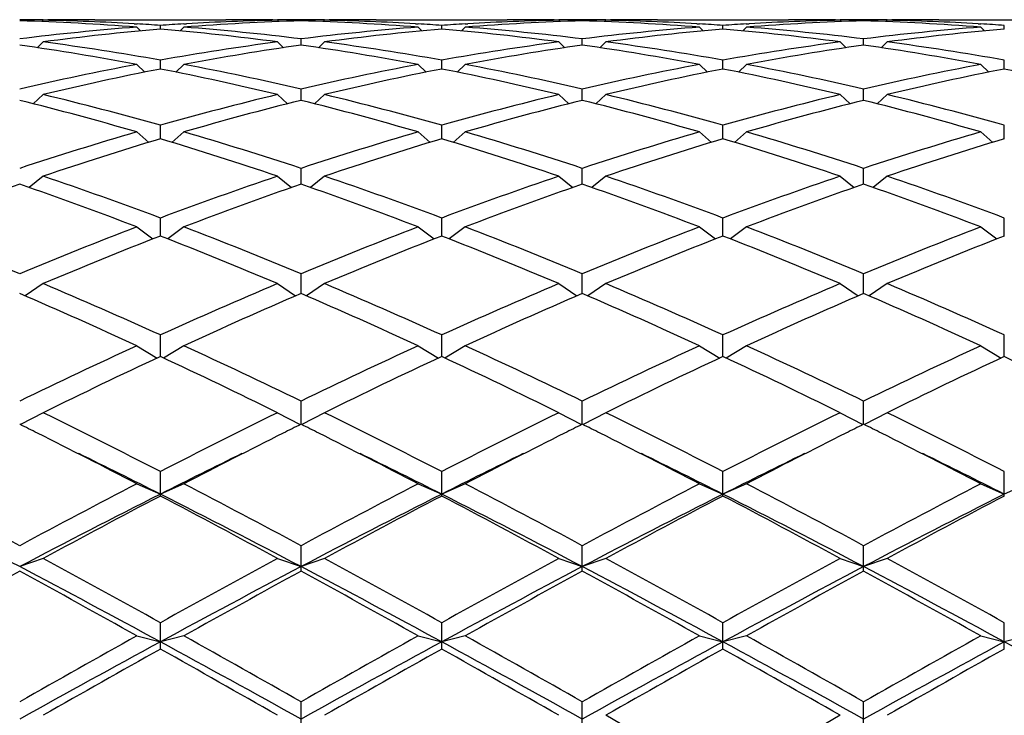
# Model space of a CAD drawing. Units: inches. Extents: x 0 to 11, y 0 to 8.5.
# Drawn here: x 7.4 to 7.6, y 3.2 to 3.3 of the extents above; entities that cross this region are included whole.
import ezdxf

# ---------------------------------------------------------------- set-up
doc = ezdxf.new("R2010")
doc.units = ezdxf.units.IN
doc.header["$LTSCALE"] = 0.605
doc.header["$MEASUREMENT"] = 0
doc.layers.get('0').update_dxf_attribs({"linetype": 'CONTINUOUS'})

msp = doc.modelspace()

# ---------------------------------------------------------------- linework, layer by layer
at = {"color": 7, "linetype": 'CONTINUOUS'}
for p, q in [((7.3631507398, 3.3165427934), (7.3628691664, 3.3162614029)), ((7.3631503657, 3.3166506131), (7.3640860874, 3.3166525586)), ((7.3736860874, 3.3166525586), (7.4003903922, 3.3166525586)), ((7.3817298911, 3.3158148875), (7.3822772314, 3.315783123)), ((7.3870382398, 3.3147394924), (7.3870382398, 3.3154819672)), ((7.3917992474, 3.3157819888), (7.3923465886, 3.3158148878)), ((7.4099903922, 3.3166525583), (7.4109261131, 3.3166516923)), ((7.4109257398, 3.3165427934), (7.4112073133, 3.3162614029)), ((7.4157257398, 3.3164201273), (7.4157257398, 3.3166200259)), ((7.4205257398, 3.3165427934), (7.4202441664, 3.3162614029)), ((7.4205253657, 3.3166506131), (7.4214610874, 3.3166525586)), ((7.4310610874, 3.3166525586), (7.4577653922, 3.3166525586)), ((7.4391048911, 3.3158148875), (7.4396522314, 3.315783123)), ((7.4444132398, 3.3147394924), (7.4444132398, 3.3154819672)), ((7.4491742474, 3.3157819888), (7.4497215886, 3.3158148878)), ((7.4673653922, 3.3166525583), (7.4683011131, 3.3166516923)), ((7.4683007398, 3.3165427934), (7.4685823133, 3.3162614029)), ((7.4731007398, 3.3164201273), (7.4731007398, 3.3166200259)), ((7.4779007398, 3.3165427934), (7.4776191664, 3.3162614029)), ((7.4779003657, 3.3166506131), (7.4788360874, 3.3166525586)), ((7.4884360874, 3.3166525586), (7.5151403922, 3.3166525586)), ((7.496479891, 3.3158148875), (7.4970272314, 3.315783123)), ((7.5017882398, 3.3147394924), (7.5017882398, 3.3154819672)), ((7.5065492474, 3.3157819888), (7.5070965885, 3.3158148878)), ((7.5247403922, 3.3166525583), (7.5256761131, 3.3166516923)), ((7.5256757398, 3.3165427934), (7.5259573133, 3.3162614029)), ((7.5304757398, 3.3164201273), (7.5304757398, 3.3166200259)), ((7.5352757398, 3.3165427934), (7.5349941664, 3.3162614029)), ((7.5352753657, 3.3166506131), (7.5362110874, 3.3166525586)), ((7.5458110874, 3.3166525586), (7.5725153922, 3.3166525586)), ((7.553854891, 3.3158148875), (7.5544022314, 3.315783123)), ((7.5591632398, 3.3147394924), (7.5591632398, 3.3154819672)), ((7.3822382398, 3.3151332706), (7.3830063808, 3.3143720391)), ((7.3918382398, 3.3151332706), (7.3910700988, 3.3143720391)), ((7.4396132398, 3.3151332706), (7.4403813808, 3.3143720391)), ((7.4492132398, 3.3151332706), (7.4484450988, 3.3143720391)), ((7.4969882398, 3.3151332706), (7.4977563808, 3.3143720391)), ((7.5065882398, 3.3151332706), (7.5058200988, 3.3143720391)), ((7.5543632398, 3.3151332706), (7.5551313808, 3.3143720391)), ((7.3631507398, 3.31211178), (7.3619330951, 3.3109268709)), ((7.4109257398, 3.31211178), (7.4121433846, 3.3109268709)), ((7.4157257398, 3.3114506708), (7.4157257398, 3.3127285825)), ((7.4205257398, 3.31211178), (7.4193080951, 3.3109268709)), ((7.4683007398, 3.31211178), (7.4695183846, 3.3109268709)), ((7.4731007398, 3.3114506708), (7.4731007398, 3.3127285825)), ((7.4779007398, 3.31211178), (7.4766830951, 3.3109268709)), ((7.5256757398, 3.31211178), (7.5268933846, 3.3109268709)), ((7.5304757398, 3.3114506708), (7.5304757398, 3.3127285825)), ((7.5352757398, 3.31211178), (7.5340580951, 3.3109268709)), ((7.3822382398, 3.3075074203), (7.3838802592, 3.3059543086)), ((7.3870382398, 3.3065853482), (7.3870382398, 3.3083863886)), ((7.3918382398, 3.3075074203), (7.3901962205, 3.3059543086)), ((7.4396132398, 3.3075074203), (7.4412552592, 3.3059543086)), ((7.4444132398, 3.3065853482), (7.4444132398, 3.3083863886)), ((7.4492132398, 3.3075074203), (7.4475712205, 3.3059543086)), ((7.4969882398, 3.3075074203), (7.4986302592, 3.3059543086)), ((7.5017882398, 3.3065853482), (7.5017882398, 3.3083863886)), ((7.5065882398, 3.3075074203), (7.5049462205, 3.3059543086)), ((7.5543632398, 3.3075074203), (7.5560052592, 3.3059543086)), ((7.5591632398, 3.3065853482), (7.5591632398, 3.3083863886)), ((7.3631507398, 3.301364534), (7.3610997812, 3.2994992184)), ((7.4109257398, 3.301364534), (7.4129766985, 3.2994992184)), ((7.4157257398, 3.3001904335), (7.4157257398, 3.3024972031)), ((7.4205257398, 3.301364534), (7.4184747812, 3.2994992184)), ((7.4683007398, 3.301364534), (7.4703516985, 3.2994992184)), ((7.4731007398, 3.3001904335), (7.4731007398, 3.3024972031)), ((7.4779007398, 3.301364534), (7.4758497812, 3.2994992184)), ((7.5256757398, 3.301364534), (7.5277266985, 3.2994992184)), ((7.5304757398, 3.3001904335), (7.5304757398, 3.3024972031)), ((7.5352757398, 3.301364534), (7.5332247812, 3.2994992184)), ((7.3822382398, 3.2937422804), (7.3846922918, 3.2916211059)), ((7.3870382398, 3.2923274263), (7.3870382398, 3.2951177421)), ((7.3918382398, 3.2937422804), (7.3893841878, 3.2916211059)), ((7.4396132398, 3.2937422804), (7.4420672918, 3.2916211059)), ((7.4444132398, 3.2923274263), (7.4444132398, 3.2951177421)), ((7.4492132398, 3.2937422804), (7.4467591878, 3.2916211059)), ((7.4969882398, 3.2937422804), (7.4994422918, 3.2916211059)), ((7.5017882398, 3.2923274263), (7.5017882398, 3.2951177421)), ((7.5065882398, 3.2937422804), (7.5041341878, 3.2916211059)), ((7.5543632398, 3.2937422804), (7.5568172918, 3.2916211059)), ((7.5591632398, 3.2923274263), (7.5591632398, 3.2951177421)), ((7.4157257398, 3.283072081), (7.4157257398, 3.2863190737)), ((7.4731007398, 3.283072081), (7.4731007398, 3.2863190737)), ((7.5304757398, 3.283072081), (7.5304757398, 3.2863190737)), ((7.3631507398, 3.2847140659), (7.360292562, 3.282396361)), ((7.4109257398, 3.2847140659), (7.4137839177, 3.282396361)), ((7.4205257398, 3.2847140659), (7.417667562, 3.282396361)), ((7.4683007398, 3.2847140659), (7.4711589177, 3.282396361)), ((7.4779007398, 3.2847140659), (7.475042562, 3.282396361)), ((7.5256757398, 3.2847140659), (7.5285339177, 3.282396361)), ((7.5352757398, 3.2847140659), (7.532417562, 3.282396361)), ((7.3870382398, 3.2725135608), (7.3870382398, 3.2761859341)), ((7.4444132398, 3.2725135608), (7.4444132398, 3.2761859341)), ((7.5017882398, 3.2725135608), (7.5017882398, 3.2761859341)), ((7.5591632398, 3.2725135608), (7.5591632398, 3.2761859341)), ((7.3822382398, 3.2743668372), (7.3855091285, 3.2719148467)), ((7.3918382398, 3.2743668372), (7.3885673512, 3.2719148467)), ((7.4396132398, 3.2743668372), (7.4428841285, 3.2719148467)), ((7.4492132398, 3.2743668372), (7.4459423512, 3.2719148467)), ((7.4969882398, 3.2743668372), (7.5002591285, 3.2719148467)), ((7.5065882398, 3.2743668372), (7.5033173512, 3.2719148467)), ((7.5543632398, 3.2743668372), (7.5576341285, 3.2719148467)), ((7.4157257398, 3.260753508), (7.4157257398, 3.2648159109)), ((7.4731007398, 3.260753508), (7.4731007398, 3.2648159109)), ((7.5304757398, 3.260753508), (7.5304757398, 3.2648159109)), ((7.3631507398, 3.2628002439), (7.3594499295, 3.2602794051)), ((7.4109257398, 3.2628002439), (7.4146265502, 3.2602794051)), ((7.4205257398, 3.2628002439), (7.4168249295, 3.2602794051)), ((7.4683007398, 3.2628002439), (7.4720015502, 3.2602794051)), ((7.4779007398, 3.2628002439), (7.4741999295, 3.2602794051)), ((7.5256757398, 3.2628002439), (7.5293765502, 3.2602794051)), ((7.5352757398, 3.2628002439), (7.5315749295, 3.2602794051)), ((7.3870382398, 3.2479051624), (7.3870382398, 3.2523185036)), ((7.4444132398, 3.2479051624), (7.4444132398, 3.2523185036)), ((7.5017882398, 3.2479051624), (7.5017882398, 3.2523185036)), ((7.5591632398, 3.2479051624), (7.5591632398, 3.2523185036)), ((7.3822382398, 3.2501256784), (7.3863962545, 3.247605436)), ((7.3918382398, 3.2501256784), (7.3876802251, 3.247605436)), ((7.4396132398, 3.2501256784), (7.4437712545, 3.247605436)), ((7.4492132398, 3.2501256784), (7.4450552251, 3.247605436)), ((7.4969882398, 3.2501256784), (7.5011462545, 3.247605436)), ((7.5065882398, 3.2501256784), (7.5024302251, 3.247605436)), ((7.5543632398, 3.2501256784), (7.5585212545, 3.247605436)), ((7.4157257398, 3.2340923063), (7.4157257398, 3.2388140691)), ((7.4731007398, 3.2340923063), (7.4731007398, 3.2388140691)), ((7.5304757398, 3.2340923063), (7.5304757398, 3.2388140691)), ((7.3631507398, 3.2364652038), (7.3584956928, 3.2340201977)), ((7.4109257398, 3.2364652038), (7.4155807869, 3.2340201977)), ((7.4205257398, 3.2364652038), (7.4158706928, 3.2340201977)), ((7.4683007398, 3.2364652038), (7.4729557869, 3.2340201977)), ((7.4779007398, 3.2364652038), (7.4732456928, 3.2340201977)), ((7.5256757398, 3.2364652038), (7.5303307869, 3.2340201977)), ((7.5352757398, 3.2364652038), (7.5306206928, 3.2340201977)), ((7.3870382398, 3.2194480728), (7.3870382398, 3.2244326625)), ((7.4444132398, 3.2194480728), (7.4444132398, 3.2244326625)), ((7.5017882398, 3.2194480728), (7.5017882398, 3.2244326625)), ((7.5591632398, 3.2194480728), (7.5591632398, 3.2244326625)), ((7.3822382398, 3.221950378), (7.3870382398, 3.2198417366)), ((7.3918382398, 3.221950378), (7.3870382398, 3.2198417366)), ((7.4396132398, 3.221950378), (7.4444132398, 3.2198417366)), ((7.4492132398, 3.221950378), (7.4444132398, 3.2198417366)), ((7.4969882398, 3.221950378), (7.5017882398, 3.2198417366)), ((7.5065882398, 3.221950378), (7.5017882398, 3.2198417366)), ((7.5543632398, 3.221950378), (7.5591632398, 3.2198417366)), ((7.5639632398, 3.221950378), (7.5591632398, 3.2198417366)), ((7.4157257398, 3.2041132773), (7.4157257398, 3.2093127845)), ((7.4731007398, 3.2041132773), (7.4731007398, 3.2093127845)), ((7.5304757398, 3.2041132773), (7.5304757398, 3.2093127845)), ((7.3631507398, 3.2067209866), (7.3583507398, 3.205045152)), ((7.4109257398, 3.2067209866), (7.4157257398, 3.205045152)), ((7.4205257398, 3.2067209866), (7.4157257398, 3.205045152)), ((7.4683007398, 3.2067209866), (7.4731007398, 3.205045152)), ((7.4779007398, 3.2067209866), (7.4731007398, 3.205045152)), ((7.5256757398, 3.2067209866), (7.5304757398, 3.205045152)), ((7.5352757398, 3.2067209866), (7.5304757398, 3.205045152)), ((7.3870382398, 3.1882356972), (7.3870382398, 3.193600048)), ((7.4444132398, 3.1882356972), (7.4444132398, 3.193600048)), ((7.5017882398, 3.1882356972), (7.5017882398, 3.193600048)), ((7.5591632398, 3.1882356972), (7.5591632398, 3.193600048)), ((7.3822382398, 3.190923697), (7.3870382398, 3.1896968085)), ((7.3918382398, 3.190923697), (7.3870382398, 3.1896968085)), ((7.4396132398, 3.190923697), (7.4444132398, 3.1896968085)), ((7.4492132398, 3.190923697), (7.4444132398, 3.1896968085)), ((7.4969882398, 3.190923697), (7.5017882398, 3.1896968085)), ((7.5065882398, 3.190923697), (7.5017882398, 3.1896968085)), ((7.5543632398, 3.190923697), (7.5591632398, 3.1896968085)), ((7.5639632398, 3.190923697), (7.5591632398, 3.1896968085)), ((7.4157257398, 3.1719682423), (7.4157257398, 3.177445775)), ((7.4731007398, 3.1719682423), (7.4731007398, 3.177445775)), ((7.5304757398, 3.1719682423), (7.5304757398, 3.177445775))]:
    msp.add_line(p, q, dxfattribs=at)
for centre, radius, start, end in [((7.3640863805, 2.8110291015), 0.5056234572, 90.1060664347, 90.6499600596), ((7.3428272876, 2.8058680458), 0.5107879132, 85.5748214173, 88.2584449473), ((7.3525711467, 2.809035925), 0.5076171286, 86.7069804595, 88.8057732978), ((7.364086019, 2.8110710419), 0.5055815164, 89.4503785477, 89.9999922444), ((7.373686333, 2.8109950131), 0.5056575454, 90.000027821, 91.0876726678), ((7.3523668627, 2.8051422907), 0.5115160699, 86.1134205173, 86.6477768774), ((7.4217281621, 2.8048491084), 0.511809835, 93.3523764768, 93.8864261284), ((7.4311795323, 2.8071612288), 0.5094932115, 91.7381446739, 94.4285889616), ((7.4215337801, 2.8083098377), 0.5083436513, 91.1957266627, 93.2915195819), ((7.4003891883, 2.8108940447), 0.5057585138, 88.9124359028, 89.9998636083), ((7.4099904607, 2.8110710419), 0.5055815164, 90.0000077556, 90.5496214528), ((7.4099900991, 2.8110291015), 0.5056234571, 89.3500399404, 89.8939335653), ((7.4214613805, 2.8110291015), 0.5056234571, 90.1060664347, 90.6499600596), ((7.4002022876, 2.8058680458), 0.5107879132, 85.5748214173, 88.2584449473), ((7.4099461467, 2.809035925), 0.5076171286, 86.7069804585, 88.8057732977), ((7.421461019, 2.8110710418), 0.5055815165, 89.4503785454, 89.9999922443), ((7.431061333, 2.8109950131), 0.5056575454, 90.000027821, 91.0876726678), ((7.4097418627, 2.8051422907), 0.5115160699, 86.1134205173, 86.6477768774), ((7.4791031621, 2.8048491084), 0.511809835, 93.3523764768, 93.8864261285), ((7.4885545323, 2.8071612288), 0.5094932115, 91.7381446739, 94.4285889616), ((7.4789087801, 2.8083098377), 0.5083436513, 91.1957266627, 93.291519582), ((7.4577641883, 2.8108940447), 0.5057585138, 88.9124359028, 89.9998636083), ((7.4673654607, 2.8110710419), 0.5055815165, 90.0000077556, 90.5496214518), ((7.4673650991, 2.8110291015), 0.5056234571, 89.3500399404, 89.8939335653), ((7.4788363805, 2.8110291015), 0.5056234572, 90.1060664347, 90.6499600596), ((7.4575772876, 2.8058680458), 0.5107879132, 85.5748214173, 88.2584449473), ((7.4673211467, 2.809035925), 0.5076171286, 86.7069804617, 88.8057732978), ((7.478836019, 2.8110710419), 0.5055815165, 89.4503785472, 89.9999922444), ((7.488436333, 2.8109950131), 0.5056575454, 90.000027821, 91.0876726678), ((7.4671168627, 2.8051422907), 0.5115160699, 86.1134205174, 86.6477768774), ((7.5364781621, 2.8048491084), 0.5118098349, 93.3523764768, 93.8864261285), ((7.5459295323, 2.8071612288), 0.5094932115, 91.7381446739, 94.4285889616), ((7.5362837801, 2.8083098376), 0.5083436513, 91.1957266627, 93.291519591), ((7.5151391883, 2.8108940447), 0.5057585138, 88.9124359028, 89.9998636083), ((7.5247404607, 2.8110710419), 0.5055815165, 90.0000077557, 90.5496214523), ((7.5247400991, 2.8110291015), 0.5056234571, 89.3500399404, 89.8939335653), ((7.5362113805, 2.8110291015), 0.5056234571, 90.1060664347, 90.6499600596), ((7.5149522876, 2.8058680458), 0.5107879132, 85.5748214173, 88.2584449473), ((7.5246961467, 2.809035925), 0.5076171286, 86.7069804613, 88.8057732978), ((7.536211019, 2.8110710419), 0.5055815164, 89.4503785418, 89.9999922444), ((7.545811333, 2.8109950131), 0.5056575454, 90.000027821, 91.0876726678), ((7.5244918627, 2.8051422907), 0.5115160699, 86.1134205173, 86.6477768774), ((7.4226273492, 2.7940709008), 0.5226253662, 94.4323053222, 97.0645757952), ((7.4322817357, 2.7935425164), 0.5231569322, 94.9612332678, 97.5933870612), ((7.3414987094, 2.7908512978), 0.5258636732, 82.4133882711, 85.0319913998), ((7.3516960463, 2.7965236943), 0.5201608292, 82.9291872134, 85.5739316692), ((7.4800023492, 2.7940709008), 0.5226253662, 94.4323053222, 97.0645757952), ((7.4896567357, 2.7935425164), 0.5231569322, 94.9612332678, 97.5933870612), ((7.3988737094, 2.7908512978), 0.5258636733, 82.4133882711, 85.0319913998), ((7.4090710463, 2.7965236943), 0.5201608292, 82.9291872134, 85.5739316692), ((7.5373773492, 2.7940709008), 0.5226253662, 94.4323053222, 97.0645757952), ((7.5470317357, 2.7935425164), 0.5231569322, 94.9612332678, 97.5933870612), ((7.4562487094, 2.7908512978), 0.5258636733, 82.4133882711, 85.0319913998), ((7.4664460463, 2.7965236943), 0.5201608292, 82.9291872134, 85.5739316692), ((7.5947523492, 2.7940709008), 0.5226253662, 94.4323053222, 97.0645757952), ((7.6044067357, 2.7935425164), 0.5231569322, 94.9612332678, 97.5933870612), ((7.2804889439, 2.76544743), 0.5515269281, 79.3688018232, 81.8841577703), ((7.2915209168, 2.7743688218), 0.5424926918, 79.859000392, 82.412605117), ((7.4831664645, 2.770451673), 0.546456214, 97.5966572232, 100.1317372679), ((7.4928986471, 2.7696206376), 0.5472982706, 98.1061232997, 100.6409171069), ((7.3378639439, 2.76544743), 0.5515269281, 79.3688018232, 81.8841577703), ((7.3488959168, 2.7743688218), 0.5424926918, 79.8590003919, 82.412605117), ((7.5405414645, 2.770451673), 0.546456214, 97.5966572232, 100.1317372679), ((7.5502736471, 2.7696206376), 0.5472982706, 98.1061232997, 100.6409171069), ((7.3952389439, 2.76544743), 0.5515269281, 79.3688018232, 81.8841577703), ((7.4062709168, 2.7743688218), 0.5424926918, 79.8590003919, 82.412605117), ((7.5979164645, 2.770451673), 0.546456214, 97.5966572232, 100.1317372679), ((7.6076486471, 2.7696206376), 0.5472982706, 98.1061232997, 100.6409171069), ((7.4526139439, 2.76544743), 0.5515269281, 79.3688018232, 81.8841577703), ((7.4636459168, 2.7743688218), 0.5424926918, 79.8590003919, 82.412605117), ((7.4896837794, 2.7357831498), 0.581732916, 100.6435891403, 103.0476756805), ((7.2855488429, 2.7412953574), 0.5761020189, 76.9405736406, 79.3681615386), ((7.5470587794, 2.7357831498), 0.581732916, 100.6435891403, 103.0476756805), ((7.3429238429, 2.7412953574), 0.5761020189, 76.9405736406, 79.3681615386), ((7.6044337794, 2.7357831498), 0.581732916, 100.6435891403, 103.0476756806), ((7.4002988429, 2.7412953574), 0.5761020189, 76.9405736406, 79.3681615386), ((7.6618087794, 2.7357831498), 0.581732916, 100.6435891403, 103.0476756805), ((7.4995314195, 2.7346214906), 0.5829214073, 101.1268457391, 103.5303654194), ((7.2732781361, 2.7288247584), 0.5888536808, 76.4817431879, 78.8610456535), ((7.5569064195, 2.7346214906), 0.5829214073, 101.1268457391, 103.5303654194), ((7.3306531361, 2.7288247584), 0.5888536808, 76.4817431879, 78.8610456535), ((7.6142814195, 2.7346214906), 0.5829214073, 101.1268457391, 103.5303654194), ((7.3880281361, 2.7288247584), 0.5888536808, 76.4817431879, 78.8610456535), ((7.6716564195, 2.7346214906), 0.5829214073, 101.1268457391, 103.5303654194), ((7.4454031361, 2.7288247584), 0.5888536808, 76.4817431879, 78.8610456535), ((7.2157285573, 2.6888317396), 0.6300235901, 74.2220483684, 76.4676286567), ((7.5583479224, 2.6888317396), 0.6300235901, 103.5323713433, 105.7779516316), ((7.275015915, 2.6961445242), 0.62246636, 74.2084150377, 76.4812619874), ((7.6157229224, 2.6888317396), 0.6300235901, 103.5323713433, 105.7779516316), ((7.332390915, 2.6961445242), 0.62246636, 74.2084150377, 76.4812619874), ((7.6730979224, 2.6888317396), 0.6300235901, 103.5323713433, 105.7779516316), ((7.389765915, 2.6961445242), 0.62246636, 74.2084150377, 76.4812619874), ((7.2057214114, 2.6872956483), 0.6316135751, 73.7714453267, 76.0160634183), ((7.5683550683, 2.6872956483), 0.6316135751, 103.9839365817, 106.2285546733), ((7.261033782, 2.6796545159), 0.6395267041, 73.7853338652, 76.0021748797), ((7.6257300683, 2.6872956483), 0.6316135751, 103.9839365817, 106.2285546733), ((7.318408782, 2.6796545159), 0.6395267041, 73.7853338652, 76.0021748797), ((7.6831050683, 2.6872956483), 0.6316135751, 103.9839365817, 106.2285546733), ((7.375783782, 2.6796545159), 0.6395267041, 73.7853338652, 76.0021748798), ((7.5761199217, 2.6276949422), 0.6936924125, 106.2299054119, 108.2960850499), ((7.197956558, 2.6276949422), 0.6936924125, 71.7039149501, 73.7700945881), ((7.6334949217, 2.6276949422), 0.6936924125, 106.2299054119, 108.2960850499), ((7.2582613747, 2.6371229429), 0.6838212991, 71.6890004161, 73.7850091221), ((7.6908699217, 2.6276949422), 0.6936924125, 106.2299054119, 108.2960850499), ((7.3156363747, 2.6371229429), 0.6838212991, 71.6890004161, 73.7850091221), ((7.7482449217, 2.6276949422), 0.6936924125, 106.2299054119, 108.2960850499), ((7.5863414156, 2.6257173955), 0.6957662606, 106.6456215376, 108.7103437761), ((7.187735064, 2.6257173955), 0.6957662606, 71.2896562239, 73.3543784624), ((7.6437164156, 2.6257173955), 0.6957662606, 106.6456215376, 108.7103437761), ((7.2419792001, 2.615894071), 0.7060748012, 71.3047300705, 73.3393046158), ((7.7010914156, 2.6257173955), 0.6957662606, 106.6456215376, 108.7103437761), ((7.2993542001, 2.615894071), 0.7060748012, 71.3047300705, 73.3393046158), ((7.7584664156, 2.6257173955), 0.6957662605, 106.6456215376, 108.7103437761), ((7.1141218109, 2.5494593146), 0.7762827814, 69.4167297312, 71.2888892332), ((7.6599546688, 2.5494593146), 0.7762827814, 108.7111107668, 110.5832702688), ((7.1714968108, 2.5494593146), 0.7762827814, 69.4167297312, 71.2888892332), ((7.7173296688, 2.5494593146), 0.7762827814, 108.7111107668, 110.5832702688), ((7.2331654298, 2.5614858435), 0.7635145274, 69.4010742408, 71.3045447236), ((7.7747046688, 2.5494593146), 0.7762827814, 108.7111107668, 110.5832702688), ((7.2905404298, 2.5614858435), 0.7635145274, 69.4010742408, 71.3045447237), ((7.613088645, 2.5469372402), 0.7789646559, 109.0880698369, 110.9582046471), ((7.1036128347, 2.5469372402), 0.7789646559, 69.0417953529, 70.9119301631), ((7.670463645, 2.5469372402), 0.7789646559, 109.0880698369, 110.9582046471), ((7.1609878347, 2.5469372402), 0.7789646559, 69.0417953529, 70.9119301631), ((7.727838645, 2.5469372402), 0.7789646559, 109.0880698369, 110.9582046471), ((7.213798121, 2.534411533), 0.7922944501, 69.057528563, 70.896196953), ((7.785213645, 2.5469372402), 0.7789646559, 109.0880698369, 110.9582046471), ((7.2711731211, 2.534411533), 0.7922944501, 69.057528563, 70.896196953), ((7.0185484676, 2.4495954706), 0.8832043651, 67.372524669, 69.0415039281), ((7.6981530121, 2.4495954706), 0.8832043651, 110.9584960719, 112.627475331), ((7.0759234676, 2.4495954706), 0.8832043651, 67.372524669, 69.0415039281), ((7.7555280121, 2.4495954706), 0.8832043652, 110.9584960719, 112.627475331), ((7.1332984676, 2.4495954706), 0.8832043651, 67.372524669, 69.0415039281), ((7.8129030121, 2.4495954706), 0.8832043651, 110.9584960719, 112.627475331), ((7.1968244204, 2.4649794113), 0.8666381188, 67.3565717975, 69.0574567996), ((7.8702780121, 2.4495954706), 0.8832043651, 110.9584960719, 112.627475331), ((7.7090543235, 2.446366624), 0.8866866103, 111.2948734389, 112.9612226988), ((7.0650221561, 2.446366624), 0.8866866103, 67.0387773012, 68.7051265611), ((7.7664293235, 2.446366624), 0.8866866103, 111.2948734389, 112.9612226988), ((7.1223971561, 2.446366624), 0.8866866103, 67.0387773012, 68.7051265611), ((7.8238043235, 2.446366624), 0.8866866103, 111.2948734389, 112.9612226988), ((7.1732461238, 2.4303174874), 0.9040100519, 67.0547444251, 68.6891594372), ((7.8811793235, 2.446366624), 0.8866866103, 111.2948734389, 112.9612226988), ((6.9640642414, 2.3208365741), 1.0230178827, 65.5778102883, 67.0388388555), ((7.8100122383, 2.3208365741), 1.0230178827, 112.9611611445, 114.4221897117), ((7.0214392414, 2.3208365741), 1.0230178827, 65.5778102883, 67.0388388555), ((7.8673872383, 2.3208365741), 1.0230178827, 112.9611611445, 114.4221897117), ((7.0788142414, 2.3208365741), 1.0230178827, 65.5778102883, 67.0388388555), ((7.9247622383, 2.3208365741), 1.0230178827, 112.9611611445, 114.4221897117), ((7.1449556897, 2.340814987), 1.0012025547, 65.56189213, 67.0547570138), ((6.952608485, 2.3166354787), 1.0276116383, 65.2862099512, 66.7439997695), ((7.8214679946, 2.3166354787), 1.0276116383, 113.2560002305, 114.7137900488), ((7.009983485, 2.3166354787), 1.0276116383, 65.2862099512, 66.7439997695), ((7.8788429946, 2.3166354787), 1.0276116383, 113.2560002305, 114.7137900488), ((7.067358485, 2.3166354787), 1.0276116383, 65.2862099512, 66.7439997695), ((7.9362179946, 2.3166354787), 1.0276116383, 113.2560002305, 114.7137900488), ((7.1154252587, 2.295714018), 1.0505085287, 65.3020977784, 66.7281119423), ((7.8881137647, 2.1509554473), 1.2099939023, 114.7134955008, 115.965055131), ((6.885962715, 2.1509554473), 1.2099939023, 64.034944869, 65.2865044992), ((7.9454887647, 2.1509554473), 1.2099939023, 114.7134955008, 115.965055131), ((6.9433377149, 2.1509554473), 1.2099939023, 64.034944869, 65.2865044992), ((8.0028637647, 2.1509554473), 1.2099939023, 114.7134955008, 115.965055131), ((7.0007127149, 2.1509554473), 1.2099939023, 64.034944869, 65.2865044992), ((8.0602387647, 2.1509554473), 1.2099939023, 114.7134955008, 115.965055131), ((7.900395786, 2.145322807), 1.2162335178, 114.966480611, 116.2142203736), ((6.8736806936, 2.145322807), 1.2162335178, 63.7857796264, 65.033519389), ((7.957770786, 2.145322807), 1.2162335178, 114.966480611, 116.2142203736), ((6.9310556936, 2.145322807), 1.2162335178, 63.7857796264, 65.033519389), ((8.015145786, 2.145322807), 1.2162335178, 114.966480611, 116.2142203736), ((6.9884306936, 2.145322807), 1.2162335178, 63.7857796264, 65.033519389), ((8.072520786, 2.145322807), 1.2162335178, 114.966480611, 116.2142203736), ((7.0323287414, 2.1171820764), 1.24743314, 63.8013838657, 65.0179151496), ((6.7139639812, 1.9179452326), 1.4696728758, 62.74344894, 63.7862004044), ((8.0601124984, 1.9179452326), 1.4696728758, 116.2137995956, 117.25655106), ((6.7713389812, 1.9179452327), 1.4696728758, 62.74344894, 63.7862004044), ((8.1174874984, 1.9179452326), 1.4696728758, 116.2137995956, 117.25655106), ((6.8287139812, 1.9179452326), 1.4696728758, 62.74344894, 63.7862004044), ((8.1748624984, 1.9179452326), 1.4696728758, 116.2137995956, 117.25655106), ((6.8860889812, 1.9179452326), 1.4696728758, 62.74344894, 63.7862004044), ((6.7392737964, 1.9879303413), 1.3914654656, 63.4147204962, 63.5824172787), ((8.0348026824, 1.9879303431), 1.3914654635, 116.4175827212, 116.5852794877), ((6.7966487967, 1.9879303419), 1.3914654649, 63.4147204961, 63.5824172787), ((8.0921776821, 1.9879303437), 1.3914654628, 116.4175827212, 116.5852794877), ((6.8540237967, 1.9879303419), 1.3914654649, 63.4147204961, 63.5824172787), ((8.1495526827, 1.9879303425), 1.3914654642, 116.4175827213, 116.5852794877), ((6.9113987966, 1.9879303417), 1.3914654651, 63.4147204962, 63.5824172787), ((6.6896532222, 1.8890656023), 1.5020838299, 62.5429993172, 63.409789159), ((8.0844232564, 1.8890656043), 1.5020838276, 116.5902108252, 117.4570006834), ((6.7470282222, 1.8890656023), 1.5020838298, 62.5429993171, 63.409789159), ((8.1417982564, 1.8890656044), 1.5020838275, 116.5902108252, 117.4570006834), ((6.8044032222, 1.8890656023), 1.5020838298, 62.5429993171, 63.409789159), ((8.1991732564, 1.8890656043), 1.5020838275, 116.5902108252, 117.4570006834), ((6.8617782222, 1.8890656023), 1.5020838299, 62.5429993172, 63.409789159), ((6.6915060053, 1.8418131208), 1.5436087442, 63.2185569736, 63.9074813729), ((8.0971783904, 1.8124332937), 1.5764192204, 116.0996880896, 116.7742735495), ((6.7488810053, 1.8418131208), 1.5436087442, 63.2185569736, 63.9074813729), ((8.1545533904, 1.8124332937), 1.5764192204, 116.0996880896, 116.7742735495), ((6.8062560053, 1.8418131208), 1.5436087442, 63.2185569736, 63.9074813729), ((8.2119283904, 1.8124332937), 1.5764192204, 116.0996880896, 116.7742735495), ((6.8636310053, 1.8418131208), 1.5436087442, 63.2185569736, 63.9074813729), ((6.4801423048, 1.5782234966), 1.8524854441, 61.7011617164, 62.5370123958), ((8.2365591749, 1.5782234966), 1.8524854441, 117.4629876042, 118.2988382836), ((6.5375173048, 1.5782234966), 1.8524854441, 61.7011617164, 62.5370123958), ((8.2939341749, 1.5782234966), 1.8524854441, 117.4629876042, 118.2988382836), ((6.5948923048, 1.5782234966), 1.8524854441, 61.7011617164, 62.5370123958), ((8.3513091749, 1.5782234966), 1.8524854441, 117.4629876042, 118.2988382836), ((6.6522673048, 1.5782234966), 1.8524854441, 61.7011617164, 62.5370123958), ((8.4086841749, 1.5782234966), 1.8524854441, 117.4629876042, 118.2988382836), ((6.50094461, 1.5779208323), 1.8392060307, 62.2132053492, 63.2187775401), ((8.2523872967, 1.5069020529), 1.9191121254, 116.8021574749, 117.7658596358), ((8.2525360071, 1.566212351), 1.8660854046, 117.6328426796, 118.4638901379), ((6.55831961, 1.5779208323), 1.8392060307, 62.2132053492, 63.2187775401), ((6.5215404725, 1.5662123509), 1.8660854046, 61.5361098621, 62.3671573203), ((8.3097622967, 1.5069020529), 1.9191121255, 116.8021574749, 117.7658596357), ((8.3099110072, 1.5662123509), 1.8660854046, 117.6328426797, 118.4638901379), ((6.61569461, 1.5779208324), 1.8392060306, 62.2132053492, 63.2187775402), ((6.5789154725, 1.5662123509), 1.8660854047, 61.5361098621, 62.3671573203), ((8.3671372967, 1.5069020529), 1.9191121254, 116.8021574749, 117.7658596358), ((8.3672860072, 1.5662123509), 1.8660854046, 117.6328426797, 118.4638901379), ((6.67306961, 1.5779208323), 1.8392060307, 62.2132053492, 63.2187775401), ((6.6362904725, 1.5662123509), 1.8660854046, 61.5361098621, 62.3671573203), ((8.4245122967, 1.5069020529), 1.9191121254, 116.8021574749, 117.7658596358), ((8.4246610072, 1.5662123509), 1.8660854046, 117.6328426797, 118.4638901379), ((6.221368432, 1.0454341152), 2.4406246329, 61.4704944383, 62.234293953), ((6.1843551694, 1.0323441466), 2.4733527122, 60.9051925076, 61.5365370731), ((8.5897213102, 1.0323441466), 2.4733527122, 118.4634629269, 119.0948074924), ((8.6178057151, 0.9237604422), 2.5786151698, 117.7861430909, 118.5090685178), ((6.278743432, 1.0454341153), 2.4406246328, 61.4704944383, 62.234293953), ((6.2417301694, 1.0323441466), 2.4733527122, 60.9051925076, 61.5365370731), ((8.6470963102, 1.0323441466), 2.4733527122, 118.4634629269, 119.0948074924), ((8.6751807151, 0.9237604422), 2.5786151698, 117.7861430909, 118.5090685178), ((6.336118432, 1.0454341153), 2.4406246328, 61.4704944383, 62.234293953), ((6.2991051694, 1.0323441466), 2.4733527122, 60.9051925076, 61.5365370731), ((8.7044713103, 1.0323441466), 2.4733527122, 118.4634629269, 119.0948074924), ((8.7325557151, 0.9237604422), 2.5786151698, 117.7861430909, 118.5090685178), ((6.393493432, 1.0454341153), 2.4406246328, 61.4704944383, 62.234293953), ((6.3564801694, 1.0323441466), 2.4733527122, 60.9051925076, 61.5365370731), ((8.5532626576, 1.0117958096), 2.4968120414, 118.5923767969, 119.2185492408), ((6.163438822, 1.0117958096), 2.4968120414, 60.7814507592, 61.4076232031), ((8.6106376576, 1.0117958096), 2.4968120414, 118.5923767969, 119.2185492408), ((6.2208138221, 1.0117958096), 2.4968120414, 60.7814507592, 61.4076232031), ((8.6680126576, 1.0117958097), 2.4968120413, 118.5923767969, 119.2185492408), ((6.278188822, 1.0117958096), 2.4968120414, 60.7814507592, 61.4076232031), ((8.7253876576, 1.0117958097), 2.4968120413, 118.5923767969, 119.2185492408), ((6.3355638221, 1.0117958096), 2.4968120414, 60.7814507592, 61.4076232031), ((9.1697751117, -0.0051120599), 3.6619574857, 119.2182041307, 119.6473415308), ((5.6043013679, -0.0051120599), 3.6619574857, 60.3526584692, 60.7817958693), ((9.2271501118, -0.00511206), 3.6619574859, 119.2182041307, 119.6473415307), ((5.6616763679, -0.0051120598), 3.6619574857, 60.3526584692, 60.7817958693), ((9.2845251117, -0.0051120598), 3.6619574856, 119.2182041307, 119.6473415308), ((5.7190513679, -0.0051120599), 3.6619574857, 60.3526584692, 60.7817958693), ((9.3419001117, -0.0051120597), 3.6619574856, 119.2182041307, 119.6473415308), ((9.2359735029, -0.2115156737), 3.871279886, 118.5289731711, 119.0133527675), ((5.6804355812, 0.0476953168), 3.5755651313, 60.9666169506, 61.4910571108), ((9.2933485029, -0.2115156737), 3.871279886, 118.5289731711, 119.0133527675), ((5.7378105812, 0.0476953168), 3.5755651313, 60.9666169506, 61.4910571108), ((9.3507235028, -0.2115156736), 3.8712798859, 118.5289731711, 119.0133527675), ((5.7951855812, 0.0476953169), 3.5755651312, 60.9666169506, 61.4910571108), ((9.4080985028, -0.2115156736), 3.8712798859, 118.5289731711, 119.0133527675), ((5.8525605812, 0.0476953169), 3.5755651312, 60.9666169506, 61.4910571108), ((9.2040753679, -0.0488125515), 3.7121564204, 119.3066004341, 119.730292582), ((5.5700011117, -0.0488125517), 3.7121564206, 60.269707418, 60.6933995659), ((9.2614503681, -0.048812552), 3.7121564209, 119.3066004341, 119.7302925819), ((5.6273761116, -0.0488125518), 3.7121564207, 60.2697074181, 60.6933995659), ((9.3188253681, -0.0488125519), 3.7121564208, 119.3066004341, 119.7302925819), ((5.6847511117, -0.0488125517), 3.7121564206, 60.269707418, 60.6933995659), ((9.376200368, -0.0488125518), 3.7121564207, 119.3066004341, 119.7302925819), ((4.0565553619, -2.8162398472), 6.8990645746, 60.0412211815, 60.2699358732), ((10.9470211178, -2.8162398472), 6.8990645746, 119.7300641268, 119.9587788185)]:
    msp.add_arc(centre, radius, start, end, dxfattribs=at)

doc.saveas('drawing.dxf')
